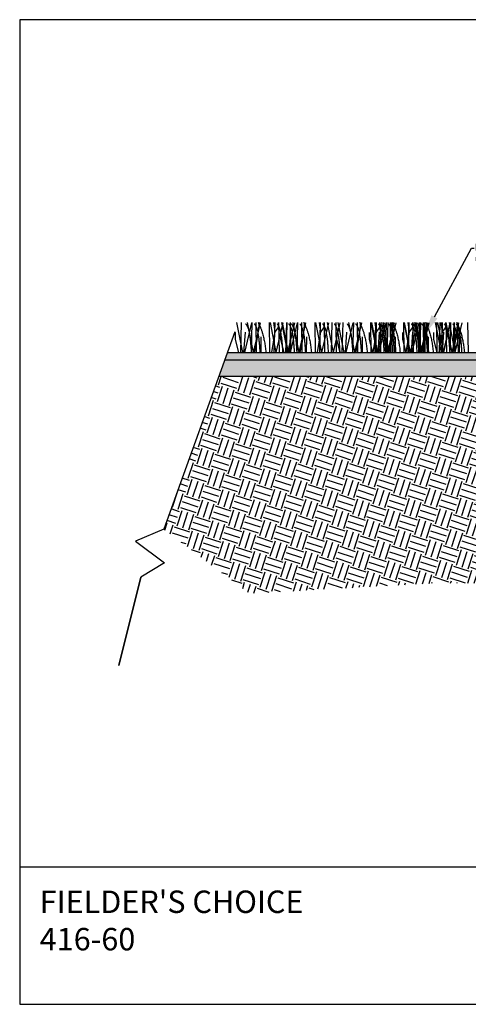
# Model space of a CAD drawing. Units: inches. Extents: x 0 to 21.9, y -0.1 to 8.2.
# Drawn here: x 11.2 to 14.9, y -0.1 to 8.2 of the extents above; entities that cross this region are included whole.
import ezdxf
from ezdxf import colors
from ezdxf.entities.mleader import LeaderData, LeaderLine
from ezdxf.math import Vec2, Vec3

# ---------------------------------------------------------------- set-up
doc = ezdxf.new("R2010")
doc.units = ezdxf.units.IN
doc.header["$LTSCALE"] = 0.25
doc.header["$MEASUREMENT"] = 0
doc.layers.add('detail', color=7, linetype='Continuous')
doc.styles.add('Annotative', font='arial.ttf')
doc.styles.get("Standard").update_dxf_attribs({"font": 'bgothl.ttf'})

msp = doc.modelspace()

# ---------------------------------------------------------------- hatches: boundary and pattern name
at = {"layer": 'detail'}
h = msp.add_hatch(dxfattribs=at)
h.set_pattern_fill('AR-SAND', color=256, angle=90)
h.set_pattern_definition([(127.5, (-10580.485325, 935.49987), (-0.1107823106, -0.0036217893), [0, -0.0873920671, 0, -0.0977411277, 0, -0.0934290191]), (97.5, (-10580.48532, 935.49987), (-0.16225867, 0.101752924), [0, -0.0471457204, 0, -0.07876785, 0, -0.03018476]), (57.5, (-10580.485325, 935.42915), (-0.00032536604, 0.17904690435), [0, -0.0287473905, 0, -0.1034906058, 0, -0.13511273535]), (47.5, (-10580.48532, 935.42915), (-0.0504617644, 0.1728365908), [0, -0.01437369525, 0, -0.0678438416, 0, -0.07761795435])])
h.paths.add_polyline_path([(15.7805968, 5.3813925), (12.9346052, 5.3813925), (12.911658, 5.3173757), (15.7805968, 5.3173757)])
h.paths.add_polyline_path([(17.151741, 5.3813925), (16.9879872, 5.3813925), (16.9879872, 5.3173757), (17.1321723, 5.3173757)])
h.paths.add_polyline_path([(19.8339789, 5.3813925), (17.151741, 5.3813925), (17.1321723, 5.3173757), (19.8110318, 5.3173757)])
h = msp.add_hatch(dxfattribs=at)
h.set_pattern_fill('EARTH', color=22, scale=9.5, angle=72)
h.set_pattern_definition([(72, (-10580.48532, 935.49987), (-0.087670564, 0.17206317), [0.136550105, -0.136550105]), (72, (-10580.53403, 935.51569), (-0.087670564, 0.17206317), [0.136550105, -0.136550105]), (72, (-10580.58273, 935.53151), (-0.087670564, 0.17206317), [0.136550105, -0.136550105]), (162, (-10580.59368, 935.55302), (-0.17206317, -0.087670564), [0.136550105, -0.136550105]), (162, (-10580.57786, 935.60172), (-0.17206317, -0.087670564), [0.136550105, -0.136550105]), (162, (-10580.56204, 935.65042), (-0.17206317, -0.087670564), [0.136550105, -0.136550105])])
h.paths.add_polyline_path([(19.7409656, 5.1219086), (19.6087542, 5.1794638), (17.1130124, 5.1794638), (17.1604716, 5.1514134), (17.1604716, 4.8064447), (17.3617033, 4.8064447), (17.3617033, 4.6339604), (16.6717659, 4.6339604), (16.6717659, 4.8064447), (16.8729977, 4.8064447), (16.8729977, 5.2664029), (15.8955864, 5.2664029), (15.8955864, 4.8064447), (16.0968181, 4.8064447), (16.0968181, 4.6339604), (15.4068808, 4.6339604), (15.4068808, 4.8064447), (15.6081125, 4.8064447), (15.6081125, 5.1514134), (15.6555717, 5.1794638), (12.8622229, 5.1794638), (12.4045393, 3.9026397), (13.1206779, 3.3661296), (14.6569036, 3.4532297), (15.4903845, 3.4532297), (16.5308761, 3.3225782), (17.5441319, 3.4532297), (18.5029109, 3.295359), (19.1113342, 3.5026797), (19.3081783, 3.6226123), (19.0681554, 3.8049066), (19.303913, 3.9026397)])
h = msp.add_hatch(dxfattribs=at)
h.set_pattern_fill('GRAVEL', color=252, scale=4.5, angle=26)
h.set_pattern_definition([(254.0127875, (-10580.431313, 935.81407), (-0.83957065703, -3.00022256862), [0.0348080304, -3.446001227]), (210.96974073, (-10580.4409, 935.780608), (2.67708397138, 1.593560717256), [0.059731673, -5.913433749]), (158.51044708, (-10580.492116, 935.74987), (3.573019136075, -1.423777970724), [0.042117572, -4.169644941]), (293.273689, (-10580.554453, 935.647502), (-2.035822926483, 4.764255255945), [0.054394145, -5.3850193265]), (318.83365418, (-10580.53296, 935.597534), (-2.523728120672, 2.223411015912), [0.0533377646, -5.2804459726]), (23.273689, (-10580.492808, 935.562424), (-4.764255255945, -2.035822926483), [0.054394145, -5.3850193265]), (63.69424047, (-10580.44284, 935.583917), (-1.888861672432, -3.799855613808), [0.071933474, -7.121408127]), (98.25532837, (-10580.410962, 935.648401), (-0.867408299094, 5.909848390854), [0.0679126053, -6.7233503856]), (147.42956562, (-10580.420713, 935.71561), (-3.3347719121, 2.115698150166), [0.054578358, -5.403263444]), (201.2363583, (-10580.466708, 935.744991), (2.67137859826, 1.01505877668), [0.062309624, -3.0531701705]), (248.3974378, (-10580.524786, 935.722422), (-1.542901582711, -3.918979225795), [0.0805798555, -7.9774116453]), (164.81407483, (-10580.323102, 935.75746), (-2.30830238918, 0.601323433055), [0.027502887, -2.7227976876]), (197.46923439, (-10580.349645, 935.764665), (3.249880538834, 1.009353403561), [0.052324074, -5.180095864]), (251, (-10580.39956, 935.74896), (0.113418239, -0.232541851), [0.0365893624, -0.3293051833]), (229.1985905, (-10580.429444, 935.768923), (0.93587277654, 1.03217489604), [0.019704094, -1.950698337]), (317.8014095, (-10580.44232, 935.75401), (-0.57279656745, 0.5842073137), [0.027865622, -1.365419299]), (56.96375653, (-10580.421676, 935.73529), (0.47078907483, 0.8053384183), [0.0452587705, -1.4633630895]), (187.5650512, (-10580.397, 935.77323), (0.5785019406, -0.0057053731), [0.0327265755, -0.7854385014]), (42.38954033, (-10580.577194, 935.688225), (1.985163791938, 1.83180794123), [0.0458463384, -4.538799179]), (96.34617594, (-10580.543333, 935.719133), (0.31743322412, -3.01163331486), [0.0384625424, -3.807783609]), (319.1985905, (-10580.419686, 935.81974), (-1.03217489604, 0.93587277654), [0.039407929, -1.930994502]), (9.61045967, (-10580.389855, 935.79399), (-2.66567322514, -0.436556836107), [0.0458463384, -4.538799179]), (5.44395478, (-10580.506874, 935.54405), (-1.389545732, -0.10200749263), [0.044211187, -2.166349122]), (320.77514057, (-10580.462863, 935.548244), (-2.410309881805, 1.99086916506), [0.037043945, -3.667355994]), (92.8014095, (-10580.303942, 935.588333), (-0.10200749263, 1.389545732), [0.039407929, -1.930994502]), (43.35402464, (-10580.305868, 935.627694), (-2.569371105633, -2.404604508685), [0.0433705844, -4.2936761084]), (95.44395478, (-10580.417888, 935.532758), (0.10200749263, -1.389545732), [0.0221055934, -2.1884547155]), (127.3099325, (-10580.317895, 935.58153), (-0.68621480632, 0.81674916455), [0.013192465, -1.306059081]), (191.9637565, (-10580.32589, 935.59202), (0.81104379143, 0.10771286575), [0.0533377646, -1.013418983]), (212.00900596, (-10580.37807, 935.580964), (2.212000269672, 1.366724239523), [0.0494297006, -4.8935334185]), (329.6900675, (-10580.41147, 935.71436), (-0.4593783286, 0.35166546284), [0.0373140554, -0.895537659]), (19.15722659, (-10580.379255, 935.69553), (4.18004794225, 1.463026359029), [0.065145784, -6.449421393]), (86.9453959, (-10580.317717, 935.716908), (-0.13623973135, -2.081465911445), [0.026637447, -2.637115054]), (116, (-10580.3163, 935.7435), (-0.34596009, 0.119123612), [0.015523591, -0.2432029236]), (146.25643716, (-10580.386124, 935.585672), (1.724095075484, -1.17412000051), [0.035943322, -3.558400289]), (74.0127875, (-10580.416012, 935.605638), (0.83957065703, 3.00022256862), [0.069616061, -3.4111931964]), (26, (-10580.39684, 935.67256), (0.119123612, 0.34596009), [0.067268894, -0.191457621]), (351.30484647, (-10580.336377, 935.70205), (3.119346180607, -0.493610567309), [0.040908284, -4.0499171004]), (280.0546041, (-10580.29594, 935.695866), (0.22113110461, -1.04358564228), [0.037671098, -1.845886359]), (233.64597536, (-10580.289362, 935.658773), (-3.284112777555, -4.48036504701), [0.061335001, -6.0721752524]), (201.42607874, (-10580.32572, 935.609375), (-3.136462299968, -1.241895254415), [0.064888351, -6.423939621])])
h.paths.add_polyline_path([(15.7805968, 5.2533589), (15.7805968, 5.3173757), (12.911658, 5.3173757), (12.8622229, 5.1794638), (15.6555717, 5.1794638)])
h.paths.add_polyline_path([(19.8110318, 5.3173757), (16.9879872, 5.3173757), (16.9879872, 5.2533589), (17.1130124, 5.1794638), (19.7615966, 5.1794638)])

# ---------------------------------------------------------------- linework, layer by layer
at = {"color": 92}
for p, q in [((13.0120498, 5.6317102), (13.0614928, 5.3813925)), ((13.0511968, 5.6317102), (13.0449309, 5.3813925)), ((13.1360303, 5.6274017), (13.0787746, 5.3813925)), ((13.1360303, 5.6274017), (13.0787746, 5.3813925)), ((13.1011546, 5.6317102), (13.1505976, 5.3813925)), ((13.1011546, 5.6317102), (13.1505976, 5.3813925)), ((13.1403017, 5.6317102), (13.1340357, 5.3813925)), ((13.1403017, 5.6317102), (13.1340357, 5.3813925)), ((13.2078533, 5.6274017), (13.1505976, 5.3813925)), ((13.1725017, 5.6317102), (13.1761023, 5.3813925)), ((13.2839462, 5.6317102), (13.2875468, 5.3813925)), ((13.2839462, 5.6317102), (13.2875468, 5.3813925)), ((13.2914267, 5.6317102), (13.3408697, 5.3813925)), ((13.2914267, 5.6317102), (13.3408697, 5.3813925)), ((13.3204877, 5.6317102), (13.3317877, 5.5537106)), ((13.3204877, 5.6317102), (13.3317877, 5.5537106)), ((13.3305737, 5.6317102), (13.3243077, 5.3813925)), ((13.3305737, 5.6317102), (13.3243077, 5.3813925)), ((13.3599463, 5.6317102), (13.3599463, 5.5885485)), ((13.3599463, 5.6317102), (13.3599463, 5.5885485)), ((13.3627738, 5.6317102), (13.3663744, 5.3813925)), ((12.9992671, 5.5483528), (12.9992671, 5.4880593)), ((13.0823972, 5.5510317), (13.0707962, 5.3813925)), ((13.3317877, 5.5537106), (13.3039199, 5.3813925)), ((13.3317877, 5.5537106), (13.3039199, 5.3813925)), ((13.3599463, 5.5885485), (13.3317877, 5.5537106)), ((13.3599463, 5.5885485), (13.3317877, 5.5537106)), ((12.9992671, 5.4880593), (13.0267777, 5.3813925)), ((13.2151378, 5.510836), (13.2134429, 5.3813925)), ((13.2151378, 5.510836), (13.2134429, 5.3813925))]:
    msp.add_line(p, q, dxfattribs=at)
at = {"color": 34}
for p, q in [((13.3981253, 5.6274017), (13.3408697, 5.3813925)), ((13.3884446, 5.6317102), (13.4378876, 5.3813925)), ((13.3884446, 5.6317102), (13.4378876, 5.3813925)), ((13.3927404, 5.6317102), (13.4421834, 5.3813925)), ((13.4275916, 5.6317102), (13.4213257, 5.3813925)), ((13.4275916, 5.6317102), (13.4213257, 5.3813925)), ((13.4318874, 5.6317102), (13.4256214, 5.3813925)), ((13.4951433, 5.6274017), (13.4378876, 5.3813925)), ((13.5167208, 5.6274017), (13.4594652, 5.3813925)), ((13.5167208, 5.6274017), (13.4594652, 5.3813925)), ((13.4597917, 5.6317102), (13.4633923, 5.3813925)), ((13.4818452, 5.6317102), (13.5312882, 5.3813925)), ((13.4818452, 5.6317102), (13.5312882, 5.3813925)), ((13.5209922, 5.6317102), (13.5147263, 5.3813925)), ((13.5209922, 5.6317102), (13.5147263, 5.3813925)), ((13.5885438, 5.6274017), (13.5312882, 5.3813925)), ((13.5531923, 5.6317102), (13.5567929, 5.3813925)), ((13.6646368, 5.6317102), (13.6682374, 5.3813925)), ((13.6646368, 5.6317102), (13.6682374, 5.3813925)), ((13.6721172, 5.6317102), (13.7215602, 5.3813925)), ((13.6721172, 5.6317102), (13.7215602, 5.3813925)), ((13.7011782, 5.6317102), (13.7124782, 5.5537106)), ((13.7011782, 5.6317102), (13.7124782, 5.5537106)), ((13.7112642, 5.6317102), (13.7049983, 5.3813925)), ((13.7112642, 5.6317102), (13.7049983, 5.3813925)), ((13.7788159, 5.6274017), (13.7215602, 5.3813925)), ((13.7406368, 5.6317102), (13.7406368, 5.5885485)), ((13.7406368, 5.6317102), (13.7406368, 5.5885485)), ((13.7434643, 5.6317102), (13.7470649, 5.3813925)), ((13.7691352, 5.6317102), (13.8185782, 5.3813925)), ((13.7691352, 5.6317102), (13.8185782, 5.3813925)), ((13.8082822, 5.6317102), (13.8020162, 5.3813925)), ((13.8082822, 5.6317102), (13.8020162, 5.3813925)), ((13.8758338, 5.6274017), (13.8185782, 5.3813925)), ((13.8404823, 5.6317102), (13.8440829, 5.3813925)), ((13.8590547, 5.6317102), (13.9084977, 5.3813925)), ((13.8982017, 5.6317102), (13.8919357, 5.3813925)), ((14.9421643, 5.6317102), (14.9457649, 5.3813925)), ((14.9421643, 5.6317102), (14.9457649, 5.3813925)), ((13.3799577, 5.5483528), (13.3799577, 5.4880593)), ((13.4630878, 5.5510317), (13.4514868, 5.3813925)), ((13.7124782, 5.5537106), (13.6846104, 5.3813925)), ((13.7124782, 5.5537106), (13.6846104, 5.3813925)), ((13.7406368, 5.5885485), (13.7124782, 5.5537106)), ((13.7406368, 5.5885485), (13.7124782, 5.5537106)), ((13.846272, 5.5483528), (13.846272, 5.4880593)), ((13.9294021, 5.5510317), (13.9178011, 5.3813925)), ((13.3799577, 5.4880593), (13.4074682, 5.3813925)), ((13.5958283, 5.510836), (13.5941334, 5.3813925)), ((13.5958283, 5.510836), (13.5941334, 5.3813925)), ((13.846272, 5.4880593), (13.8737825, 5.3813925))]:
    msp.add_line(p, q, dxfattribs=at)
for p, q in [((13.9830352, 5.6274017), (13.9257795, 5.3813925)), ((13.9830352, 5.6274017), (13.9257795, 5.3813925)), ((13.9481595, 5.6317102), (13.9976025, 5.3813925)), ((13.9481595, 5.6317102), (13.9976025, 5.3813925)), ((13.9873065, 5.6317102), (13.9810406, 5.3813925)), ((13.9873065, 5.6317102), (13.9810406, 5.3813925)), ((14.0548581, 5.6274017), (13.9976025, 5.3813925)), ((14.0195066, 5.6317102), (14.0231072, 5.3813925)), ((14.1309511, 5.6317102), (14.1345517, 5.3813925)), ((14.1309511, 5.6317102), (14.1345517, 5.3813925)), ((14.1335172, 5.6317102), (14.1829602, 5.3813925)), ((14.1384315, 5.6317102), (14.1878745, 5.3813925)), ((14.1384315, 5.6317102), (14.1878745, 5.3813925)), ((14.1726643, 5.6317102), (14.1663983, 5.3813925)), ((14.1674925, 5.6317102), (14.1787925, 5.5537106)), ((14.1674925, 5.6317102), (14.1787925, 5.5537106)), ((14.1775785, 5.6317102), (14.1713126, 5.3813925)), ((14.1775785, 5.6317102), (14.1713126, 5.3813925)), ((14.2451302, 5.6274017), (14.1878745, 5.3813925)), ((14.2574977, 5.6274017), (14.2002421, 5.3813925)), ((14.2574977, 5.6274017), (14.2002421, 5.3813925)), ((14.2069511, 5.6317102), (14.2069511, 5.5885485)), ((14.2069511, 5.6317102), (14.2069511, 5.5885485)), ((14.2097786, 5.6317102), (14.2133792, 5.3813925)), ((14.2226221, 5.6317102), (14.2720651, 5.3813925)), ((14.2226221, 5.6317102), (14.2720651, 5.3813925)), ((14.2354495, 5.6317102), (14.2848925, 5.3813925)), ((14.2354495, 5.6317102), (14.2848925, 5.3813925)), ((14.2617691, 5.6317102), (14.2555031, 5.3813925)), ((14.2617691, 5.6317102), (14.2555031, 5.3813925)), ((14.2745965, 5.6317102), (14.2683305, 5.3813925)), ((14.2745965, 5.6317102), (14.2683305, 5.3813925)), ((14.3293207, 5.6274017), (14.2720651, 5.3813925)), ((14.3421481, 5.6274017), (14.2848925, 5.3813925)), ((14.2939692, 5.6317102), (14.2975698, 5.3813925)), ((14.3067966, 5.6317102), (14.3103972, 5.3813925)), ((14.4054136, 5.6317102), (14.4090142, 5.3813925)), ((14.4054136, 5.6317102), (14.4090142, 5.3813925)), ((14.4103707, 5.6317102), (14.4598137, 5.3813925)), ((14.4128941, 5.6317102), (14.4623371, 5.3813925)), ((14.4128941, 5.6317102), (14.4623371, 5.3813925)), ((14.4419551, 5.6317102), (14.4532551, 5.5537106)), ((14.4419551, 5.6317102), (14.4532551, 5.5537106)), ((14.4495178, 5.6317102), (14.4432518, 5.3813925)), ((14.4520411, 5.6317102), (14.4457752, 5.3813925)), ((14.4520411, 5.6317102), (14.4457752, 5.3813925)), ((14.5195928, 5.6274017), (14.4623371, 5.3813925)), ((14.5343512, 5.6274017), (14.4770956, 5.3813925)), ((14.5343512, 5.6274017), (14.4770956, 5.3813925)), ((14.4814137, 5.6317102), (14.4814137, 5.5885485)), ((14.4814137, 5.6317102), (14.4814137, 5.5885485)), ((14.4842412, 5.6317102), (14.4878418, 5.3813925)), ((14.4994756, 5.6317102), (14.5489186, 5.3813925)), ((14.4994756, 5.6317102), (14.5489186, 5.3813925)), ((14.5099121, 5.6317102), (14.5593551, 5.3813925)), ((14.5099121, 5.6317102), (14.5593551, 5.3813925)), ((14.5386226, 5.6317102), (14.5323566, 5.3813925)), ((14.5386226, 5.6317102), (14.5323566, 5.3813925)), ((14.5490591, 5.6317102), (14.5427931, 5.3813925)), ((14.5490591, 5.6317102), (14.5427931, 5.3813925)), ((14.6061742, 5.6274017), (14.5489186, 5.3813925)), ((14.6166107, 5.6274017), (14.5593551, 5.3813925)), ((14.5708227, 5.6317102), (14.5744233, 5.3813925)), ((14.5812591, 5.6317102), (14.5848597, 5.3813925)), ((14.6702679, 5.6317102), (14.7197109, 5.3813925)), ((14.6822671, 5.6317102), (14.6858677, 5.3813925)), ((14.6822671, 5.6317102), (14.6858677, 5.3813925)), ((14.6897476, 5.6317102), (14.7391906, 5.3813925)), ((14.6897476, 5.6317102), (14.7391906, 5.3813925)), ((14.7094149, 5.6317102), (14.7031489, 5.3813925)), ((14.7188086, 5.6317102), (14.7301086, 5.5537106)), ((14.7188086, 5.6317102), (14.7301086, 5.5537106)), ((14.7288946, 5.6317102), (14.7226287, 5.3813925)), ((14.7288946, 5.6317102), (14.7226287, 5.3813925)), ((14.7942484, 5.6274017), (14.7369927, 5.3813925)), ((14.7942484, 5.6274017), (14.7369927, 5.3813925)), ((14.7964463, 5.6274017), (14.7391906, 5.3813925)), ((14.7582672, 5.6317102), (14.7582672, 5.5885485)), ((14.7582672, 5.6317102), (14.7582672, 5.5885485)), ((14.7593727, 5.6317102), (14.8088157, 5.3813925)), ((14.7593727, 5.6317102), (14.8088157, 5.3813925)), ((14.7610947, 5.6317102), (14.7646953, 5.3813925)), ((14.7867656, 5.6317102), (14.8362086, 5.3813925)), ((14.7867656, 5.6317102), (14.8362086, 5.3813925)), ((14.7985197, 5.6317102), (14.7922538, 5.3813925)), ((14.7985197, 5.6317102), (14.7922538, 5.3813925)), ((14.8660714, 5.6274017), (14.8088157, 5.3813925)), ((14.8259126, 5.6317102), (14.8196466, 5.3813925)), ((14.8259126, 5.6317102), (14.8196466, 5.3813925)), ((14.8307198, 5.6317102), (14.8343204, 5.3813925)), ((14.8934642, 5.6274017), (14.8362086, 5.3813925)), ((14.8581127, 5.6317102), (14.8617132, 5.3813925)), ((14.1207345, 5.5483528), (14.1207345, 5.4880593)), ((14.1787925, 5.5537106), (14.1509247, 5.3813925)), ((14.1787925, 5.5537106), (14.1509247, 5.3813925)), ((14.2069511, 5.5885485), (14.1787925, 5.5537106)), ((14.2069511, 5.5885485), (14.1787925, 5.5537106)), ((14.2038647, 5.5510317), (14.1922637, 5.3813925)), ((14.397588, 5.5483528), (14.397588, 5.4880593)), ((14.4532551, 5.5537106), (14.4253873, 5.3813925)), ((14.4532551, 5.5537106), (14.4253873, 5.3813925)), ((14.4814137, 5.5885485), (14.4532551, 5.5537106)), ((14.4814137, 5.5885485), (14.4532551, 5.5537106)), ((14.4807182, 5.5510317), (14.4691172, 5.3813925)), ((14.6574852, 5.5483528), (14.6574852, 5.4880593)), ((14.7301086, 5.5537106), (14.7022408, 5.3813925)), ((14.7301086, 5.5537106), (14.7022408, 5.3813925)), ((14.7406153, 5.5510317), (14.7290143, 5.3813925)), ((14.7582672, 5.5885485), (14.7301086, 5.5537106)), ((14.7582672, 5.5885485), (14.7301086, 5.5537106)), ((14.0621426, 5.510836), (14.0604477, 5.3813925)), ((14.0621426, 5.510836), (14.0604477, 5.3813925)), ((14.1207345, 5.4880593), (14.1482451, 5.3813925)), ((14.3366052, 5.510836), (14.3349103, 5.3813925)), ((14.3366052, 5.510836), (14.3349103, 5.3813925)), ((14.397588, 5.4880593), (14.4250986, 5.3813925)), ((14.6134587, 5.510836), (14.6117638, 5.3813925)), ((14.6134587, 5.510836), (14.6117638, 5.3813925)), ((14.6574852, 5.4880593), (14.6849957, 5.3813925)), ((14.8733558, 5.510836), (14.8716609, 5.3813925)), ((14.8733558, 5.510836), (14.8716609, 5.3813925))]:
    msp.add_line(p, q)
at = {"lineweight": 30}
msp.add_lwpolyline([(21.8965628, 8.1609731), (11.2001129, 8.1609731), (11.2001129, -0.0663278), (21.8965628, -0.0663278)], close=True, dxfattribs=at)
at = {"color": 7, "lineweight": 30}
msp.add_lwpolyline([(12.996433, 5.5538769), (12.4045393, 3.9026397), (12.1687817, 3.8049066), (12.4088046, 3.6226123), (12.2119604, 3.5026797), (12.0295552, 2.7638976), (12.2119604, 3.5026797)], dxfattribs=at)
at = {"color": 92}
for points, degree in [([(13.0877584, 5.619365), (13.1256314, 5.5803731), (13.1340357, 5.3813925)], 2), ([(13.0877584, 5.619365), (13.1256314, 5.5803731), (13.1340357, 5.3813925)], 2), ([(13.1994528, 5.6317102), (13.1923456, 5.5699868), (13.186548, 5.4871544), (13.1595438, 5.3813925)], 3), ([(13.1994528, 5.6317102), (13.1923456, 5.5699868), (13.186548, 5.4871544), (13.1595438, 5.3813925)], 3), ([(13.1595814, 5.619365), (13.1974544, 5.5803731), (13.2058587, 5.3813925)], 2), ([(13.1910727, 5.6317102), (13.2428438, 5.53856), (13.2564055, 5.3813925)], 2), ([(13.1910727, 5.6317102), (13.2428438, 5.53856), (13.2564055, 5.3813925)], 2)]:
    msp.add_open_spline(points, degree=degree, dxfattribs=at)
at = {"color": 34}
for points, degree in [([(13.3498534, 5.619365), (13.3877264, 5.5803731), (13.3961307, 5.3813925)], 2), ([(13.4468713, 5.619365), (13.4847444, 5.5803731), (13.4931487, 5.3813925)], 2), ([(13.4684489, 5.619365), (13.5063219, 5.5803731), (13.5147263, 5.3813925)], 2), ([(13.4684489, 5.619365), (13.5063219, 5.5803731), (13.5147263, 5.3813925)], 2), ([(13.5801434, 5.6317102), (13.5730362, 5.5699868), (13.5672386, 5.4871544), (13.5402344, 5.3813925)], 3), ([(13.5801434, 5.6317102), (13.5730362, 5.5699868), (13.5672386, 5.4871544), (13.5402344, 5.3813925)], 3), ([(13.5402719, 5.619365), (13.5781449, 5.5803731), (13.5865492, 5.3813925)], 2), ([(13.5717632, 5.6317102), (13.6235343, 5.53856), (13.637096, 5.3813925)], 2), ([(13.5717632, 5.6317102), (13.6235343, 5.53856), (13.637096, 5.3813925)], 2), ([(13.7305439, 5.619365), (13.768417, 5.5803731), (13.7768213, 5.3813925)], 2), ([(13.8275619, 5.619365), (13.8654349, 5.5803731), (13.8738392, 5.3813925)], 2)]:
    msp.add_open_spline(points, degree=degree, dxfattribs=at)
for points, degree in [([(13.9347632, 5.619365), (13.9726362, 5.5803731), (13.9810406, 5.3813925)], 2), ([(13.9347632, 5.619365), (13.9726362, 5.5803731), (13.9810406, 5.3813925)], 2), ([(14.0464577, 5.6317102), (14.0393505, 5.5699868), (14.0335529, 5.4871544), (14.0065487, 5.3813925)], 3), ([(14.0464577, 5.6317102), (14.0393505, 5.5699868), (14.0335529, 5.4871544), (14.0065487, 5.3813925)], 3), ([(14.0065862, 5.619365), (14.0444592, 5.5803731), (14.0528636, 5.3813925)], 2), ([(14.0380775, 5.6317102), (14.0898486, 5.53856), (14.1034103, 5.3813925)], 2), ([(14.0380775, 5.6317102), (14.0898486, 5.53856), (14.1034103, 5.3813925)], 2), ([(14.1968582, 5.619365), (14.2347313, 5.5803731), (14.2431356, 5.3813925)], 2), ([(14.2092258, 5.619365), (14.2470988, 5.5803731), (14.2555031, 5.3813925)], 2), ([(14.2092258, 5.619365), (14.2470988, 5.5803731), (14.2555031, 5.3813925)], 2), ([(14.3209203, 5.6317102), (14.313813, 5.5699868), (14.3080155, 5.4871544), (14.2810113, 5.3813925)], 3), ([(14.3209203, 5.6317102), (14.313813, 5.5699868), (14.3080155, 5.4871544), (14.2810113, 5.3813925)], 3), ([(14.2810488, 5.619365), (14.3189218, 5.5803731), (14.3273261, 5.3813925)], 2), ([(14.2938762, 5.619365), (14.3317492, 5.5803731), (14.3401535, 5.3813925)], 2), ([(14.3125401, 5.6317102), (14.3643112, 5.53856), (14.3778729, 5.3813925)], 2), ([(14.3125401, 5.6317102), (14.3643112, 5.53856), (14.3778729, 5.3813925)], 2), ([(14.4713208, 5.619365), (14.5091938, 5.5803731), (14.5175982, 5.3813925)], 2), ([(14.4860793, 5.619365), (14.5239523, 5.5803731), (14.5323566, 5.3813925)], 2), ([(14.4860793, 5.619365), (14.5239523, 5.5803731), (14.5323566, 5.3813925)], 2), ([(14.5977738, 5.6317102), (14.5906665, 5.5699868), (14.584869, 5.4871544), (14.5578648, 5.3813925)], 3), ([(14.5977738, 5.6317102), (14.5906665, 5.5699868), (14.584869, 5.4871544), (14.5578648, 5.3813925)], 3), ([(14.5579023, 5.619365), (14.5957753, 5.5803731), (14.6041796, 5.3813925)], 2), ([(14.5683388, 5.619365), (14.6062118, 5.5803731), (14.6146161, 5.3813925)], 2), ([(14.5893936, 5.6317102), (14.6411647, 5.53856), (14.6547264, 5.3813925)], 2), ([(14.5893936, 5.6317102), (14.6411647, 5.53856), (14.6547264, 5.3813925)], 2), ([(14.7459764, 5.619365), (14.7838495, 5.5803731), (14.7922538, 5.3813925)], 2), ([(14.7459764, 5.619365), (14.7838495, 5.5803731), (14.7922538, 5.3813925)], 2), ([(14.7481743, 5.619365), (14.7860474, 5.5803731), (14.7944517, 5.3813925)], 2), ([(14.8576709, 5.6317102), (14.8505637, 5.5699868), (14.8447661, 5.4871544), (14.8177619, 5.3813925)], 3), ([(14.8576709, 5.6317102), (14.8505637, 5.5699868), (14.8447661, 5.4871544), (14.8177619, 5.3813925)], 3), ([(14.8177994, 5.619365), (14.8556724, 5.5803731), (14.8640768, 5.3813925)], 2), ([(14.8451923, 5.619365), (14.8830653, 5.5803731), (14.8914696, 5.3813925)], 2), ([(14.8492907, 5.6317102), (14.9010619, 5.53856), (14.9146235, 5.3813925)], 2), ([(14.8492907, 5.6317102), (14.9010619, 5.53856), (14.9146235, 5.3813925)], 2)]:
    msp.add_open_spline(points, degree=degree)
at = {"layer": 'detail', "color": 7}
for p, q in [((12.9346052, 5.3813925), (19.8339789, 5.3813925)), ((15.7805968, 5.3173757), (12.911658, 5.3173757)), ((15.6555717, 5.1794638), (12.8622229, 5.1794638))]:
    msp.add_line(p, q, dxfattribs=at)
at = {"layer": 'detail', "linetype": 'Continuous'}
msp.add_lwpolyline([(11.2001129, -0.0663278), (21.8965628, -0.0663278), (21.8965628, 8.1609731), (11.2001129, 8.1609731)], close=True, dxfattribs=at)
at = {"layer": 'detail', "color": 7}
msp.add_lwpolyline([(11.2001129, -0.0663278), (15.0483378, -0.0663278), (15.0483378, 1.0806274), (11.2001129, 1.0806274)], close=True, dxfattribs=at)

# ---------------------------------------------------------------- texts
at = {"layer": 'detail', "color": 7, "insert": (11.3674884, 0.8842485), "char_height": 0.187476191, "attachment_point": 1}
msp.add_mtext_dynamic_manual_height_columns("FIELDER'S CHOICE\\P416-60", width=4.377194757, gutter_width=0.1442716, heights=[0.9198222], dxfattribs=at)

# ---------------------------------------------------------------- leaders
at = {"layer": 'detail'}
ml = msp.add_multileader_mtext('Standard', dxfattribs=at)
ml.set_content("BATTER'S BOX\\P(WHITE TURF)", color=256, style='Annotative')
ml.set_leader_properties()
ml.build(insert=Vec2(0, 0))
ml.multileader.update_dxf_attribs({"dogleg_length": 0.36, "arrow_head_size": 0.1724843})
ctx = ml.context
ctx.base_point, ctx.char_height, ctx.arrow_head_size, ctx.landing_gap_size, ctx.plane_origin = Vec3(14.9960831, 6.2524355), 0.057494781, 0.1724843, 0.0051745, Vec3(14.5827677, 5.5268315)
notes = []
notes.append((ctx, [(0, (1, 1, 0), (14.9753849, 6.2524355), (1, 0), 0.0206981, [(0, [(14.5827677, 5.5268315)], 0, [])])]))
ctx.mtext.insert, ctx.mtext.flow_direction = Vec3(15.0012576, 6.2896345), 5
for ctx, leaders in notes:
    for number, flags, end, landing, length, lines in leaders:
        leader = LeaderData()
        leader.index, (leader.has_last_leader_line, leader.has_dogleg_vector, leader.attachment_direction) = number, flags
        leader.last_leader_point, leader.dogleg_vector, leader.dogleg_length = Vec3(end), Vec3(landing), length
        for number, points, colour, breaks in lines:
            line = LeaderLine()
            line.index, line.vertices, line.color, line.breaks = number, Vec3.list(points), colors.encode_raw_color(colour), breaks
            leader.lines.append(line)
        ctx.leaders.append(leader)

doc.saveas('drawing.dxf')
